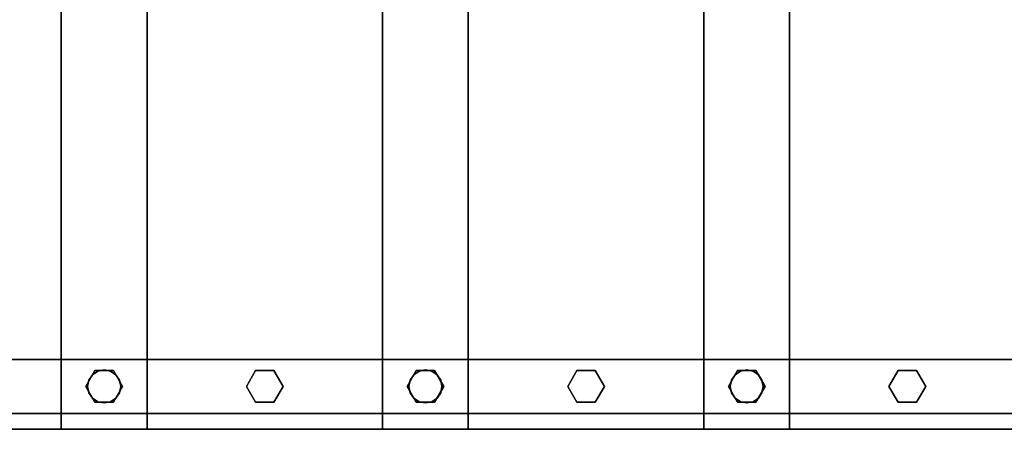
# Model space of a CAD drawing. Extents: x -3390 to 5, y -1535 to 189.
# Drawn here: x -1697 to -894, y -1007 to -673 of the extents above; entities that cross this region are included whole.
import ezdxf

# ---------------------------------------------------------------- set-up
doc = ezdxf.new("R2010")
doc.units = 0
doc.layers.add('_Arch_TW', color=6, linetype='CONTINUOUS')

msp = doc.modelspace()

# ---------------------------------------------------------------- linework, layer by layer
at = {"layer": '_Arch_TW', "color": 1}
for points, invisible_edges in [([(-1925.56, -35, 1440), (-1925.56, -1007, 1440), (-1593.34, -1007, 1440)], 12), ([(-1925.56, -35, 1440), (-1593.34, -1007, 1440), (-1593.34, -35, 1440)], 5), ([(-1925.56, -35, 1396), (-1593.34, -35, 1396), (-1593.34, -1007, 1396)], 12), ([(-1925.56, -35, 1396), (-1593.34, -1007, 1396), (-1925.56, -1007, 1396)], 5), ([(-1663.34, -35, 1620), (-1663.34, -1007, 1620), (-1331.12, -1007, 1620)], 12), ([(-1663.34, -35, 1620), (-1331.12, -1007, 1620), (-1331.12, -35, 1620)], 5), ([(-1663.34, -35, 1576), (-1331.12, -35, 1576), (-1331.12, -1007, 1576)], 12), ([(-1663.34, -35, 1576), (-1331.12, -1007, 1576), (-1663.34, -1007, 1576)], 5), ([(-1663.34, -35, 1620), (-1663.34, -35, 1576), (-1663.34, -1007, 1576)], 12), ([(-1663.34, -35, 1620), (-1663.34, -1007, 1576), (-1663.34, -1007, 1620)], 5), ([(-1593.34, -1007, 1440), (-1593.34, -1007, 1396), (-1593.34, -35, 1396)], 12), ([(-1593.34, -1007, 1440), (-1593.34, -35, 1396), (-1593.34, -35, 1440)], 5), ([(-1401.12, -35, 1800), (-1401.12, -1007, 1800), (-1068.89, -1007, 1800)], 12), ([(-1401.12, -35, 1800), (-1068.89, -1007, 1800), (-1068.89, -35, 1800)], 5), ([(-1401.12, -35, 1756), (-1068.89, -35, 1756), (-1068.89, -1007, 1756)], 12), ([(-1401.12, -35, 1756), (-1068.89, -1007, 1756), (-1401.12, -1007, 1756)], 5), ([(-1401.12, -35, 1800), (-1401.12, -35, 1756), (-1401.12, -1007, 1756)], 12), ([(-1401.12, -35, 1800), (-1401.12, -1007, 1756), (-1401.12, -1007, 1800)], 5), ([(-1331.12, -1007, 1620), (-1331.12, -1007, 1576), (-1331.12, -35, 1576)], 12), ([(-1331.12, -1007, 1620), (-1331.12, -35, 1576), (-1331.12, -35, 1620)], 5), ([(-1138.89, -35, 1980), (-1138.89, -1007, 1980), (-806.67, -1007, 1980)], 12), ([(-1138.89, -35, 1980), (-806.67, -1007, 1980), (-806.67, -35, 1980)], 5), ([(-1138.89, -35, 1936), (-806.67, -35, 1936), (-806.67, -1007, 1936)], 12), ([(-1138.89, -35, 1936), (-806.67, -1007, 1936), (-1138.89, -1007, 1936)], 5), ([(-1138.89, -35, 1980), (-1138.89, -35, 1936), (-1138.89, -1007, 1936)], 12), ([(-1138.89, -35, 1980), (-1138.89, -1007, 1936), (-1138.89, -1007, 1980)], 5), ([(-1068.89, -1007, 1800), (-1068.89, -1007, 1756), (-1068.89, -35, 1756)], 12), ([(-1068.89, -1007, 1800), (-1068.89, -35, 1756), (-1068.89, -35, 1800)], 5), ([(-1925.56, -1007, 1440), (-1925.56, -1007, 1396), (-1593.34, -1007, 1396)], 12), ([(-1925.56, -1007, 1440), (-1593.34, -1007, 1396), (-1593.34, -1007, 1440)], 5), ([(-1663.34, -1007, 1620), (-1663.34, -1007, 1576), (-1331.12, -1007, 1576)], 12), ([(-1663.34, -1007, 1620), (-1331.12, -1007, 1576), (-1331.12, -1007, 1620)], 5), ([(-1401.12, -1007, 1800), (-1401.12, -1007, 1756), (-1068.89, -1007, 1756)], 12), ([(-1401.12, -1007, 1800), (-1068.89, -1007, 1756), (-1068.89, -1007, 1800)], 5), ([(-1138.89, -1007, 1980), (-1138.89, -1007, 1936), (-806.67, -1007, 1936)], 12), ([(-1138.89, -1007, 1980), (-806.67, -1007, 1936), (-806.67, -1007, 1980)], 5)]:
    msp.add_3dface(points, dxfattribs=dict(at, invisible_edges=invisible_edges))
at = {"layer": '_Arch_TW', "color": 5}
for points, invisible_edges in [([(-170, -950, 3371.02), (-1819.14, -950, 2238.98), (-1926.27, -950, 2359.51)], 12), ([(-170, -950, 3371.02), (-1926.27, -950, 2359.51), (-90, -950, 3620)], 13), ([(-1926.27, -950, 2359.51), (-1926.27, -994, 2359.51), (-90, -994, 3620)], 12), ([(-1926.27, -950, 2359.51), (-90, -994, 3620), (-90, -950, 3620)], 5), ([(-170, -994, 3371.02), (-1819.14, -994, 2238.98), (-1819.14, -950, 2238.98)], 12), ([(-170, -994, 3371.02), (-1819.14, -950, 2238.98), (-170, -950, 3371.02)], 5), ([(-50, -994, 3620), (-90, -994, 3620), (-1926.27, -994, 2359.51)], 12), ([(-50, -994, 3620), (-1926.27, -994, 2359.51), (-1819.14, -994, 2238.98)], 13), ([(-50, -994, 3620), (-1819.14, -994, 2238.98), (-170, -994, 3371.02)], 5)]:
    msp.add_3dface(points, dxfattribs=dict(at, invisible_edges=invisible_edges))
at = {"layer": '_Arch_TW', "color": 140}
for points, invisible_edges in [([(-1613.34, -972, 2395.25), (-1635.84, -959.01, 2395.25), (-1643.34, -972, 2395.25)], 13), ([(-1613.34, -972, 1622), (-1643.34, -972, 1622), (-1635.84, -959.01, 1622)], 13), ([(-1635.84, -959.01, 2395.25), (-1635.84, -959.01, 1622), (-1643.34, -972, 1622)], 12), ([(-1635.84, -959.01, 2395.25), (-1643.34, -972, 1622), (-1643.34, -972, 2395.25)], 5), ([(-1613.34, -972, 2395.25), (-1620.84, -959.01, 2395.25), (-1635.84, -959.01, 2395.25)], 12), ([(-1613.34, -972, 1622), (-1635.84, -959.01, 1622), (-1620.84, -959.01, 1622)], 5), ([(-1620.84, -959.01, 2395.25), (-1620.84, -959.01, 1622), (-1635.84, -959.01, 1622)], 12), ([(-1620.84, -959.01, 2395.25), (-1635.84, -959.01, 1622), (-1635.84, -959.01, 2395.25)], 5), ([(-1613.34, -972, 2395.25), (-1613.34, -972, 1622), (-1620.84, -959.01, 1622)], 12), ([(-1613.34, -972, 2395.25), (-1620.84, -959.01, 1622), (-1620.84, -959.01, 2395.25)], 5), ([(-1482.23, -972, 2485.25), (-1504.73, -959.01, 2485.25), (-1512.23, -972, 2485.25)], 13), ([(-1482.23, -972, 1622), (-1512.23, -972, 1622), (-1504.73, -959.01, 1622)], 13), ([(-1504.73, -959.01, 2485.25), (-1504.73, -959.01, 1622), (-1512.23, -972, 1622)], 12), ([(-1504.73, -959.01, 2485.25), (-1512.23, -972, 1622), (-1512.23, -972, 2485.25)], 5), ([(-1482.23, -972, 2485.25), (-1489.73, -959.01, 2485.25), (-1504.73, -959.01, 2485.25)], 12), ([(-1482.23, -972, 1622), (-1504.73, -959.01, 1622), (-1489.73, -959.01, 1622)], 5), ([(-1489.73, -959.01, 2485.25), (-1489.73, -959.01, 1622), (-1504.73, -959.01, 1622)], 12), ([(-1489.73, -959.01, 2485.25), (-1504.73, -959.01, 1622), (-1504.73, -959.01, 2485.25)], 5), ([(-1482.23, -972, 2485.25), (-1482.23, -972, 1622), (-1489.73, -959.01, 1622)], 12), ([(-1482.23, -972, 2485.25), (-1489.73, -959.01, 1622), (-1489.73, -959.01, 2485.25)], 5), ([(-1351.12, -972, 2575.25), (-1373.62, -959.01, 2575.25), (-1381.12, -972, 2575.25)], 13), ([(-1351.12, -972, 1802), (-1381.12, -972, 1802), (-1373.62, -959.01, 1802)], 13), ([(-1373.62, -959.01, 2575.25), (-1373.62, -959.01, 1802), (-1381.12, -972, 1802)], 12), ([(-1373.62, -959.01, 2575.25), (-1381.12, -972, 1802), (-1381.12, -972, 2575.25)], 5), ([(-1351.12, -972, 2575.25), (-1358.62, -959.01, 2575.25), (-1373.62, -959.01, 2575.25)], 12), ([(-1351.12, -972, 1802), (-1373.62, -959.01, 1802), (-1358.62, -959.01, 1802)], 5), ([(-1358.62, -959.01, 2575.25), (-1358.62, -959.01, 1802), (-1373.62, -959.01, 1802)], 12), ([(-1358.62, -959.01, 2575.25), (-1373.62, -959.01, 1802), (-1373.62, -959.01, 2575.25)], 5), ([(-1351.12, -972, 2575.25), (-1351.12, -972, 1802), (-1358.62, -959.01, 1802)], 12), ([(-1351.12, -972, 2575.25), (-1358.62, -959.01, 1802), (-1358.62, -959.01, 2575.25)], 5), ([(-1220.01, -972, 2665.25), (-1242.51, -959.01, 2665.25), (-1250.01, -972, 2665.25)], 13), ([(-1220.01, -972, 1802), (-1250.01, -972, 1802), (-1242.51, -959.01, 1802)], 13), ([(-1242.51, -959.01, 2665.25), (-1242.51, -959.01, 1802), (-1250.01, -972, 1802)], 12), ([(-1242.51, -959.01, 2665.25), (-1250.01, -972, 1802), (-1250.01, -972, 2665.25)], 5), ([(-1220.01, -972, 2665.25), (-1227.51, -959.01, 2665.25), (-1242.51, -959.01, 2665.25)], 12), ([(-1220.01, -972, 1802), (-1242.51, -959.01, 1802), (-1227.51, -959.01, 1802)], 5), ([(-1227.51, -959.01, 2665.25), (-1227.51, -959.01, 1802), (-1242.51, -959.01, 1802)], 12), ([(-1227.51, -959.01, 2665.25), (-1242.51, -959.01, 1802), (-1242.51, -959.01, 2665.25)], 5), ([(-1220.01, -972, 2665.25), (-1220.01, -972, 1802), (-1227.51, -959.01, 1802)], 12), ([(-1220.01, -972, 2665.25), (-1227.51, -959.01, 1802), (-1227.51, -959.01, 2665.25)], 5), ([(-1088.89, -972, 2755.25), (-1111.39, -959.01, 2755.25), (-1118.89, -972, 2755.25)], 13), ([(-1088.89, -972, 1982), (-1118.89, -972, 1982), (-1111.39, -959.01, 1982)], 13), ([(-1111.39, -959.01, 2755.25), (-1111.39, -959.01, 1982), (-1118.89, -972, 1982)], 12), ([(-1111.39, -959.01, 2755.25), (-1118.89, -972, 1982), (-1118.89, -972, 2755.25)], 5), ([(-1088.89, -972, 2755.25), (-1096.39, -959.01, 2755.25), (-1111.39, -959.01, 2755.25)], 12), ([(-1088.89, -972, 1982), (-1111.39, -959.01, 1982), (-1096.39, -959.01, 1982)], 5), ([(-1096.39, -959.01, 2755.25), (-1096.39, -959.01, 1982), (-1111.39, -959.01, 1982)], 12), ([(-1096.39, -959.01, 2755.25), (-1111.39, -959.01, 1982), (-1111.39, -959.01, 2755.25)], 5), ([(-1088.89, -972, 2755.25), (-1088.89, -972, 1982), (-1096.39, -959.01, 1982)], 12), ([(-1088.89, -972, 2755.25), (-1096.39, -959.01, 1982), (-1096.39, -959.01, 2755.25)], 5), ([(-957.78, -972, 2845.25), (-980.28, -959.01, 2845.25), (-987.78, -972, 2845.25)], 13), ([(-957.78, -972, 1982), (-987.78, -972, 1982), (-980.28, -959.01, 1982)], 13), ([(-980.28, -959.01, 2845.25), (-980.28, -959.01, 1982), (-987.78, -972, 1982)], 12), ([(-980.28, -959.01, 2845.25), (-987.78, -972, 1982), (-987.78, -972, 2845.25)], 5), ([(-957.78, -972, 2845.25), (-965.28, -959.01, 2845.25), (-980.28, -959.01, 2845.25)], 12), ([(-957.78, -972, 1982), (-980.28, -959.01, 1982), (-965.28, -959.01, 1982)], 5), ([(-965.28, -959.01, 2845.25), (-965.28, -959.01, 1982), (-980.28, -959.01, 1982)], 12), ([(-965.28, -959.01, 2845.25), (-980.28, -959.01, 1982), (-980.28, -959.01, 2845.25)], 5), ([(-957.78, -972, 2845.25), (-957.78, -972, 1982), (-965.28, -959.01, 1982)], 12), ([(-957.78, -972, 2845.25), (-965.28, -959.01, 1982), (-965.28, -959.01, 2845.25)], 5), ([(-1613.34, -972, 2395.25), (-1643.34, -972, 2395.25), (-1635.84, -984.99, 2395.25)], 13), ([(-1613.34, -972, 1622), (-1635.84, -984.99, 1622), (-1643.34, -972, 1622)], 13), ([(-1643.34, -972, 2395.25), (-1643.34, -972, 1622), (-1635.84, -984.99, 1622)], 12), ([(-1643.34, -972, 2395.25), (-1635.84, -984.99, 1622), (-1635.84, -984.99, 2395.25)], 5), ([(-1613.34, -972, 2395.25), (-1635.84, -984.99, 2395.25), (-1620.84, -984.99, 2395.25)], 5), ([(-1613.34, -972, 1622), (-1620.84, -984.99, 1622), (-1635.84, -984.99, 1622)], 12), ([(-1620.84, -984.99, 2395.25), (-1620.84, -984.99, 1622), (-1613.34, -972, 1622)], 12), ([(-1620.84, -984.99, 2395.25), (-1613.34, -972, 1622), (-1613.34, -972, 2395.25)], 5), ([(-1482.23, -972, 2485.25), (-1512.23, -972, 2485.25), (-1504.73, -984.99, 2485.25)], 13), ([(-1482.23, -972, 1622), (-1504.73, -984.99, 1622), (-1512.23, -972, 1622)], 13), ([(-1512.23, -972, 2485.25), (-1512.23, -972, 1622), (-1504.73, -984.99, 1622)], 12), ([(-1512.23, -972, 2485.25), (-1504.73, -984.99, 1622), (-1504.73, -984.99, 2485.25)], 5), ([(-1482.23, -972, 2485.25), (-1504.73, -984.99, 2485.25), (-1489.73, -984.99, 2485.25)], 5), ([(-1482.23, -972, 1622), (-1489.73, -984.99, 1622), (-1504.73, -984.99, 1622)], 12), ([(-1489.73, -984.99, 2485.25), (-1489.73, -984.99, 1622), (-1482.23, -972, 1622)], 12), ([(-1489.73, -984.99, 2485.25), (-1482.23, -972, 1622), (-1482.23, -972, 2485.25)], 5), ([(-1351.12, -972, 2575.25), (-1381.12, -972, 2575.25), (-1373.62, -984.99, 2575.25)], 13), ([(-1351.12, -972, 1802), (-1373.62, -984.99, 1802), (-1381.12, -972, 1802)], 13), ([(-1381.12, -972, 2575.25), (-1381.12, -972, 1802), (-1373.62, -984.99, 1802)], 12), ([(-1381.12, -972, 2575.25), (-1373.62, -984.99, 1802), (-1373.62, -984.99, 2575.25)], 5), ([(-1351.12, -972, 2575.25), (-1373.62, -984.99, 2575.25), (-1358.62, -984.99, 2575.25)], 5), ([(-1351.12, -972, 1802), (-1358.62, -984.99, 1802), (-1373.62, -984.99, 1802)], 12), ([(-1358.62, -984.99, 2575.25), (-1358.62, -984.99, 1802), (-1351.12, -972, 1802)], 12), ([(-1358.62, -984.99, 2575.25), (-1351.12, -972, 1802), (-1351.12, -972, 2575.25)], 5), ([(-1220.01, -972, 2665.25), (-1250.01, -972, 2665.25), (-1242.51, -984.99, 2665.25)], 13), ([(-1220.01, -972, 1802), (-1242.51, -984.99, 1802), (-1250.01, -972, 1802)], 13), ([(-1250.01, -972, 2665.25), (-1250.01, -972, 1802), (-1242.51, -984.99, 1802)], 12), ([(-1250.01, -972, 2665.25), (-1242.51, -984.99, 1802), (-1242.51, -984.99, 2665.25)], 5), ([(-1220.01, -972, 2665.25), (-1242.51, -984.99, 2665.25), (-1227.51, -984.99, 2665.25)], 5), ([(-1220.01, -972, 1802), (-1227.51, -984.99, 1802), (-1242.51, -984.99, 1802)], 12), ([(-1227.51, -984.99, 2665.25), (-1227.51, -984.99, 1802), (-1220.01, -972, 1802)], 12), ([(-1227.51, -984.99, 2665.25), (-1220.01, -972, 1802), (-1220.01, -972, 2665.25)], 5), ([(-1088.89, -972, 2755.25), (-1118.89, -972, 2755.25), (-1111.39, -984.99, 2755.25)], 13), ([(-1088.89, -972, 1982), (-1111.39, -984.99, 1982), (-1118.89, -972, 1982)], 13), ([(-1118.89, -972, 2755.25), (-1118.89, -972, 1982), (-1111.39, -984.99, 1982)], 12), ([(-1118.89, -972, 2755.25), (-1111.39, -984.99, 1982), (-1111.39, -984.99, 2755.25)], 5), ([(-1088.89, -972, 2755.25), (-1111.39, -984.99, 2755.25), (-1096.39, -984.99, 2755.25)], 5), ([(-1088.89, -972, 1982), (-1096.39, -984.99, 1982), (-1111.39, -984.99, 1982)], 12), ([(-1096.39, -984.99, 2755.25), (-1096.39, -984.99, 1982), (-1088.89, -972, 1982)], 12), ([(-1096.39, -984.99, 2755.25), (-1088.89, -972, 1982), (-1088.89, -972, 2755.25)], 5), ([(-957.78, -972, 2845.25), (-987.78, -972, 2845.25), (-980.28, -984.99, 2845.25)], 13), ([(-957.78, -972, 1982), (-980.28, -984.99, 1982), (-987.78, -972, 1982)], 13), ([(-987.78, -972, 2845.25), (-987.78, -972, 1982), (-980.28, -984.99, 1982)], 12), ([(-987.78, -972, 2845.25), (-980.28, -984.99, 1982), (-980.28, -984.99, 2845.25)], 5), ([(-957.78, -972, 2845.25), (-980.28, -984.99, 2845.25), (-965.28, -984.99, 2845.25)], 5), ([(-957.78, -972, 1982), (-965.28, -984.99, 1982), (-980.28, -984.99, 1982)], 12), ([(-965.28, -984.99, 2845.25), (-965.28, -984.99, 1982), (-957.78, -972, 1982)], 12), ([(-965.28, -984.99, 2845.25), (-957.78, -972, 1982), (-957.78, -972, 2845.25)], 5), ([(-1635.84, -984.99, 2395.25), (-1635.84, -984.99, 1622), (-1620.84, -984.99, 1622)], 12), ([(-1635.84, -984.99, 2395.25), (-1620.84, -984.99, 1622), (-1620.84, -984.99, 2395.25)], 5), ([(-1504.73, -984.99, 2485.25), (-1504.73, -984.99, 1622), (-1489.73, -984.99, 1622)], 12), ([(-1504.73, -984.99, 2485.25), (-1489.73, -984.99, 1622), (-1489.73, -984.99, 2485.25)], 5), ([(-1373.62, -984.99, 2575.25), (-1373.62, -984.99, 1802), (-1358.62, -984.99, 1802)], 12), ([(-1373.62, -984.99, 2575.25), (-1358.62, -984.99, 1802), (-1358.62, -984.99, 2575.25)], 5), ([(-1242.51, -984.99, 2665.25), (-1242.51, -984.99, 1802), (-1227.51, -984.99, 1802)], 12), ([(-1242.51, -984.99, 2665.25), (-1227.51, -984.99, 1802), (-1227.51, -984.99, 2665.25)], 5), ([(-1111.39, -984.99, 2755.25), (-1111.39, -984.99, 1982), (-1096.39, -984.99, 1982)], 12), ([(-1111.39, -984.99, 2755.25), (-1096.39, -984.99, 1982), (-1096.39, -984.99, 2755.25)], 5), ([(-980.28, -984.99, 2845.25), (-980.28, -984.99, 1982), (-965.28, -984.99, 1982)], 12), ([(-980.28, -984.99, 2845.25), (-965.28, -984.99, 1982), (-965.28, -984.99, 2845.25)], 5)]:
    msp.add_3dface(points, dxfattribs=dict(at, invisible_edges=invisible_edges))
at = {"layer": '_Arch_TW', "color": 150}
for points, invisible_edges in [([(-1614.84, -972, 1576), (-1637.89, -962.45, 1576), (-1640.81, -966.83, 1576)], 13), ([(-1614.84, -972, 1440), (-1640.81, -966.83, 1440), (-1637.89, -962.45, 1440)], 13), ([(-1637.89, -962.45, 1576), (-1637.89, -962.45, 1440), (-1640.81, -966.83, 1440)], 12), ([(-1637.89, -962.45, 1576), (-1640.81, -966.83, 1440), (-1640.81, -966.83, 1576)], 5), ([(-1614.84, -972, 1576), (-1633.51, -959.53, 1576), (-1637.89, -962.45, 1576)], 13), ([(-1614.84, -972, 1440), (-1637.89, -962.45, 1440), (-1633.51, -959.53, 1440)], 13), ([(-1633.51, -959.53, 1576), (-1633.51, -959.53, 1440), (-1637.89, -962.45, 1440)], 12), ([(-1633.51, -959.53, 1576), (-1637.89, -962.45, 1440), (-1637.89, -962.45, 1576)], 5), ([(-1614.84, -972, 1576), (-1628.34, -958.5, 1576), (-1633.51, -959.53, 1576)], 13), ([(-1614.84, -972, 1440), (-1633.51, -959.53, 1440), (-1628.34, -958.5, 1440)], 13), ([(-1628.34, -958.5, 1576), (-1628.34, -958.5, 1440), (-1633.51, -959.53, 1440)], 12), ([(-1628.34, -958.5, 1576), (-1633.51, -959.53, 1440), (-1633.51, -959.53, 1576)], 5), ([(-1614.84, -972, 1576), (-1623.17, -959.53, 1576), (-1628.34, -958.5, 1576)], 13), ([(-1614.84, -972, 1440), (-1628.34, -958.5, 1440), (-1623.17, -959.53, 1440)], 13), ([(-1623.17, -959.53, 1576), (-1623.17, -959.53, 1440), (-1628.34, -958.5, 1440)], 12), ([(-1623.17, -959.53, 1576), (-1628.34, -958.5, 1440), (-1628.34, -958.5, 1576)], 5), ([(-1614.84, -972, 1576), (-1618.79, -962.45, 1576), (-1623.17, -959.53, 1576)], 13), ([(-1614.84, -972, 1440), (-1623.17, -959.53, 1440), (-1618.79, -962.45, 1440)], 13), ([(-1618.79, -962.45, 1576), (-1618.79, -962.45, 1440), (-1623.17, -959.53, 1440)], 12), ([(-1618.79, -962.45, 1576), (-1623.17, -959.53, 1440), (-1623.17, -959.53, 1576)], 5), ([(-1614.84, -972, 1576), (-1615.87, -966.83, 1576), (-1618.79, -962.45, 1576)], 12), ([(-1614.84, -972, 1440), (-1618.79, -962.45, 1440), (-1615.87, -966.83, 1440)], 5), ([(-1615.87, -966.83, 1576), (-1615.87, -966.83, 1440), (-1618.79, -962.45, 1440)], 12), ([(-1615.87, -966.83, 1576), (-1618.79, -962.45, 1440), (-1618.79, -962.45, 1576)], 5), ([(-1352.62, -972, 1756), (-1375.66, -962.45, 1756), (-1378.59, -966.83, 1756)], 13), ([(-1352.62, -972, 1620), (-1378.59, -966.83, 1620), (-1375.66, -962.45, 1620)], 13), ([(-1375.66, -962.45, 1756), (-1375.66, -962.45, 1620), (-1378.59, -966.83, 1620)], 12), ([(-1375.66, -962.45, 1756), (-1378.59, -966.83, 1620), (-1378.59, -966.83, 1756)], 5), ([(-1352.62, -972, 1756), (-1371.28, -959.53, 1756), (-1375.66, -962.45, 1756)], 13), ([(-1352.62, -972, 1620), (-1375.66, -962.45, 1620), (-1371.28, -959.53, 1620)], 13), ([(-1371.28, -959.53, 1756), (-1371.28, -959.53, 1620), (-1375.66, -962.45, 1620)], 12), ([(-1371.28, -959.53, 1756), (-1375.66, -962.45, 1620), (-1375.66, -962.45, 1756)], 5), ([(-1352.62, -972, 1756), (-1366.12, -958.5, 1756), (-1371.28, -959.53, 1756)], 13), ([(-1352.62, -972, 1620), (-1371.28, -959.53, 1620), (-1366.12, -958.5, 1620)], 13), ([(-1366.12, -958.5, 1756), (-1366.12, -958.5, 1620), (-1371.28, -959.53, 1620)], 12), ([(-1366.12, -958.5, 1756), (-1371.28, -959.53, 1620), (-1371.28, -959.53, 1756)], 5), ([(-1352.62, -972, 1756), (-1360.95, -959.53, 1756), (-1366.12, -958.5, 1756)], 13), ([(-1352.62, -972, 1620), (-1366.12, -958.5, 1620), (-1360.95, -959.53, 1620)], 13), ([(-1360.95, -959.53, 1756), (-1360.95, -959.53, 1620), (-1366.12, -958.5, 1620)], 12), ([(-1360.95, -959.53, 1756), (-1366.12, -958.5, 1620), (-1366.12, -958.5, 1756)], 5), ([(-1352.62, -972, 1756), (-1356.57, -962.45, 1756), (-1360.95, -959.53, 1756)], 13), ([(-1352.62, -972, 1620), (-1360.95, -959.53, 1620), (-1356.57, -962.45, 1620)], 13), ([(-1356.57, -962.45, 1756), (-1356.57, -962.45, 1620), (-1360.95, -959.53, 1620)], 12), ([(-1356.57, -962.45, 1756), (-1360.95, -959.53, 1620), (-1360.95, -959.53, 1756)], 5), ([(-1352.62, -972, 1756), (-1353.64, -966.83, 1756), (-1356.57, -962.45, 1756)], 12), ([(-1352.62, -972, 1620), (-1356.57, -962.45, 1620), (-1353.64, -966.83, 1620)], 5), ([(-1353.64, -966.83, 1756), (-1353.64, -966.83, 1620), (-1356.57, -962.45, 1620)], 12), ([(-1353.64, -966.83, 1756), (-1356.57, -962.45, 1620), (-1356.57, -962.45, 1756)], 5), ([(-1090.39, -972, 1936), (-1113.44, -962.45, 1936), (-1116.37, -966.83, 1936)], 13), ([(-1090.39, -972, 1800), (-1116.37, -966.83, 1800), (-1113.44, -962.45, 1800)], 13), ([(-1113.44, -962.45, 1936), (-1113.44, -962.45, 1800), (-1116.37, -966.83, 1800)], 12), ([(-1113.44, -962.45, 1936), (-1116.37, -966.83, 1800), (-1116.37, -966.83, 1936)], 5), ([(-1090.39, -972, 1936), (-1109.06, -959.53, 1936), (-1113.44, -962.45, 1936)], 13), ([(-1090.39, -972, 1800), (-1113.44, -962.45, 1800), (-1109.06, -959.53, 1800)], 13), ([(-1109.06, -959.53, 1936), (-1109.06, -959.53, 1800), (-1113.44, -962.45, 1800)], 12), ([(-1109.06, -959.53, 1936), (-1113.44, -962.45, 1800), (-1113.44, -962.45, 1936)], 5), ([(-1090.39, -972, 1936), (-1103.89, -958.5, 1936), (-1109.06, -959.53, 1936)], 13), ([(-1090.39, -972, 1800), (-1109.06, -959.53, 1800), (-1103.89, -958.5, 1800)], 13), ([(-1103.89, -958.5, 1936), (-1103.89, -958.5, 1800), (-1109.06, -959.53, 1800)], 12), ([(-1103.89, -958.5, 1936), (-1109.06, -959.53, 1800), (-1109.06, -959.53, 1936)], 5), ([(-1090.39, -972, 1936), (-1098.73, -959.53, 1936), (-1103.89, -958.5, 1936)], 13), ([(-1090.39, -972, 1800), (-1103.89, -958.5, 1800), (-1098.73, -959.53, 1800)], 13), ([(-1098.73, -959.53, 1936), (-1098.73, -959.53, 1800), (-1103.89, -958.5, 1800)], 12), ([(-1098.73, -959.53, 1936), (-1103.89, -958.5, 1800), (-1103.89, -958.5, 1936)], 5), ([(-1090.39, -972, 1936), (-1094.35, -962.45, 1936), (-1098.73, -959.53, 1936)], 13), ([(-1090.39, -972, 1800), (-1098.73, -959.53, 1800), (-1094.35, -962.45, 1800)], 13), ([(-1094.35, -962.45, 1936), (-1094.35, -962.45, 1800), (-1098.73, -959.53, 1800)], 12), ([(-1094.35, -962.45, 1936), (-1098.73, -959.53, 1800), (-1098.73, -959.53, 1936)], 5), ([(-1090.39, -972, 1936), (-1091.42, -966.83, 1936), (-1094.35, -962.45, 1936)], 12), ([(-1090.39, -972, 1800), (-1094.35, -962.45, 1800), (-1091.42, -966.83, 1800)], 5), ([(-1091.42, -966.83, 1936), (-1091.42, -966.83, 1800), (-1094.35, -962.45, 1800)], 12), ([(-1091.42, -966.83, 1936), (-1094.35, -962.45, 1800), (-1094.35, -962.45, 1936)], 5), ([(-1614.84, -972, 1576), (-1640.81, -966.83, 1576), (-1641.84, -972, 1576)], 13), ([(-1614.84, -972, 1440), (-1641.84, -972, 1440), (-1640.81, -966.83, 1440)], 13), ([(-1640.81, -966.83, 1576), (-1640.81, -966.83, 1440), (-1641.84, -972, 1440)], 12), ([(-1640.81, -966.83, 1576), (-1641.84, -972, 1440), (-1641.84, -972, 1576)], 5), ([(-1614.84, -972, 1576), (-1641.84, -972, 1576), (-1640.81, -977.17, 1576)], 13), ([(-1614.84, -972, 1440), (-1640.81, -977.17, 1440), (-1641.84, -972, 1440)], 13), ([(-1641.84, -972, 1576), (-1641.84, -972, 1440), (-1640.81, -977.17, 1440)], 12), ([(-1641.84, -972, 1576), (-1640.81, -977.17, 1440), (-1640.81, -977.17, 1576)], 5), ([(-1614.84, -972, 1576), (-1640.81, -977.17, 1576), (-1637.89, -981.55, 1576)], 13), ([(-1614.84, -972, 1440), (-1637.89, -981.55, 1440), (-1640.81, -977.17, 1440)], 13), ([(-1614.84, -972, 1576), (-1637.89, -981.55, 1576), (-1633.51, -984.47, 1576)], 13), ([(-1614.84, -972, 1440), (-1633.51, -984.47, 1440), (-1637.89, -981.55, 1440)], 13), ([(-1614.84, -972, 1576), (-1633.51, -984.47, 1576), (-1628.34, -985.5, 1576)], 13), ([(-1614.84, -972, 1440), (-1628.34, -985.5, 1440), (-1633.51, -984.47, 1440)], 13), ([(-1614.84, -972, 1576), (-1628.34, -985.5, 1576), (-1623.17, -984.47, 1576)], 13), ([(-1614.84, -972, 1440), (-1623.17, -984.47, 1440), (-1628.34, -985.5, 1440)], 13), ([(-1614.84, -972, 1576), (-1623.17, -984.47, 1576), (-1618.79, -981.55, 1576)], 13), ([(-1614.84, -972, 1440), (-1618.79, -981.55, 1440), (-1623.17, -984.47, 1440)], 13), ([(-1614.84, -972, 1576), (-1618.79, -981.55, 1576), (-1615.87, -977.17, 1576)], 5), ([(-1614.84, -972, 1440), (-1615.87, -977.17, 1440), (-1618.79, -981.55, 1440)], 12), ([(-1614.84, -972, 1576), (-1614.84, -972, 1440), (-1615.87, -966.83, 1440)], 12), ([(-1614.84, -972, 1576), (-1615.87, -966.83, 1440), (-1615.87, -966.83, 1576)], 5), ([(-1615.87, -977.17, 1576), (-1615.87, -977.17, 1440), (-1614.84, -972, 1440)], 12), ([(-1615.87, -977.17, 1576), (-1614.84, -972, 1440), (-1614.84, -972, 1576)], 5), ([(-1352.62, -972, 1756), (-1378.59, -966.83, 1756), (-1379.62, -972, 1756)], 13), ([(-1352.62, -972, 1620), (-1379.62, -972, 1620), (-1378.59, -966.83, 1620)], 13), ([(-1378.59, -966.83, 1756), (-1378.59, -966.83, 1620), (-1379.62, -972, 1620)], 12), ([(-1378.59, -966.83, 1756), (-1379.62, -972, 1620), (-1379.62, -972, 1756)], 5), ([(-1352.62, -972, 1756), (-1379.62, -972, 1756), (-1378.59, -977.17, 1756)], 13), ([(-1352.62, -972, 1620), (-1378.59, -977.17, 1620), (-1379.62, -972, 1620)], 13), ([(-1379.62, -972, 1756), (-1379.62, -972, 1620), (-1378.59, -977.17, 1620)], 12), ([(-1379.62, -972, 1756), (-1378.59, -977.17, 1620), (-1378.59, -977.17, 1756)], 5), ([(-1352.62, -972, 1756), (-1378.59, -977.17, 1756), (-1375.66, -981.55, 1756)], 13), ([(-1352.62, -972, 1620), (-1375.66, -981.55, 1620), (-1378.59, -977.17, 1620)], 13), ([(-1352.62, -972, 1756), (-1375.66, -981.55, 1756), (-1371.28, -984.47, 1756)], 13), ([(-1352.62, -972, 1620), (-1371.28, -984.47, 1620), (-1375.66, -981.55, 1620)], 13), ([(-1352.62, -972, 1756), (-1371.28, -984.47, 1756), (-1366.12, -985.5, 1756)], 13), ([(-1352.62, -972, 1620), (-1366.12, -985.5, 1620), (-1371.28, -984.47, 1620)], 13), ([(-1352.62, -972, 1756), (-1366.12, -985.5, 1756), (-1360.95, -984.47, 1756)], 13), ([(-1352.62, -972, 1620), (-1360.95, -984.47, 1620), (-1366.12, -985.5, 1620)], 13), ([(-1352.62, -972, 1756), (-1360.95, -984.47, 1756), (-1356.57, -981.55, 1756)], 13), ([(-1352.62, -972, 1620), (-1356.57, -981.55, 1620), (-1360.95, -984.47, 1620)], 13), ([(-1352.62, -972, 1756), (-1356.57, -981.55, 1756), (-1353.64, -977.17, 1756)], 5), ([(-1352.62, -972, 1620), (-1353.64, -977.17, 1620), (-1356.57, -981.55, 1620)], 12), ([(-1352.62, -972, 1756), (-1352.62, -972, 1620), (-1353.64, -966.83, 1620)], 12), ([(-1352.62, -972, 1756), (-1353.64, -966.83, 1620), (-1353.64, -966.83, 1756)], 5), ([(-1353.64, -977.17, 1756), (-1353.64, -977.17, 1620), (-1352.62, -972, 1620)], 12), ([(-1353.64, -977.17, 1756), (-1352.62, -972, 1620), (-1352.62, -972, 1756)], 5), ([(-1090.39, -972, 1936), (-1116.37, -966.83, 1936), (-1117.39, -972, 1936)], 13), ([(-1090.39, -972, 1800), (-1117.39, -972, 1800), (-1116.37, -966.83, 1800)], 13), ([(-1116.37, -966.83, 1936), (-1116.37, -966.83, 1800), (-1117.39, -972, 1800)], 12), ([(-1116.37, -966.83, 1936), (-1117.39, -972, 1800), (-1117.39, -972, 1936)], 5), ([(-1090.39, -972, 1936), (-1117.39, -972, 1936), (-1116.37, -977.17, 1936)], 13), ([(-1090.39, -972, 1800), (-1116.37, -977.17, 1800), (-1117.39, -972, 1800)], 13), ([(-1117.39, -972, 1936), (-1117.39, -972, 1800), (-1116.37, -977.17, 1800)], 12), ([(-1117.39, -972, 1936), (-1116.37, -977.17, 1800), (-1116.37, -977.17, 1936)], 5), ([(-1090.39, -972, 1936), (-1116.37, -977.17, 1936), (-1113.44, -981.55, 1936)], 13), ([(-1090.39, -972, 1800), (-1113.44, -981.55, 1800), (-1116.37, -977.17, 1800)], 13), ([(-1090.39, -972, 1936), (-1113.44, -981.55, 1936), (-1109.06, -984.47, 1936)], 13), ([(-1090.39, -972, 1800), (-1109.06, -984.47, 1800), (-1113.44, -981.55, 1800)], 13), ([(-1090.39, -972, 1936), (-1109.06, -984.47, 1936), (-1103.89, -985.5, 1936)], 13), ([(-1090.39, -972, 1800), (-1103.89, -985.5, 1800), (-1109.06, -984.47, 1800)], 13), ([(-1090.39, -972, 1936), (-1103.89, -985.5, 1936), (-1098.73, -984.47, 1936)], 13), ([(-1090.39, -972, 1800), (-1098.73, -984.47, 1800), (-1103.89, -985.5, 1800)], 13), ([(-1090.39, -972, 1936), (-1098.73, -984.47, 1936), (-1094.35, -981.55, 1936)], 13), ([(-1090.39, -972, 1800), (-1094.35, -981.55, 1800), (-1098.73, -984.47, 1800)], 13), ([(-1090.39, -972, 1936), (-1094.35, -981.55, 1936), (-1091.42, -977.17, 1936)], 5), ([(-1090.39, -972, 1800), (-1091.42, -977.17, 1800), (-1094.35, -981.55, 1800)], 12), ([(-1090.39, -972, 1936), (-1090.39, -972, 1800), (-1091.42, -966.83, 1800)], 12), ([(-1090.39, -972, 1936), (-1091.42, -966.83, 1800), (-1091.42, -966.83, 1936)], 5), ([(-1091.42, -977.17, 1936), (-1091.42, -977.17, 1800), (-1090.39, -972, 1800)], 12), ([(-1091.42, -977.17, 1936), (-1090.39, -972, 1800), (-1090.39, -972, 1936)], 5), ([(-1640.81, -977.17, 1576), (-1640.81, -977.17, 1440), (-1637.89, -981.55, 1440)], 12), ([(-1640.81, -977.17, 1576), (-1637.89, -981.55, 1440), (-1637.89, -981.55, 1576)], 5), ([(-1618.79, -981.55, 1576), (-1618.79, -981.55, 1440), (-1615.87, -977.17, 1440)], 12), ([(-1618.79, -981.55, 1576), (-1615.87, -977.17, 1440), (-1615.87, -977.17, 1576)], 5), ([(-1378.59, -977.17, 1756), (-1378.59, -977.17, 1620), (-1375.66, -981.55, 1620)], 12), ([(-1378.59, -977.17, 1756), (-1375.66, -981.55, 1620), (-1375.66, -981.55, 1756)], 5), ([(-1356.57, -981.55, 1756), (-1356.57, -981.55, 1620), (-1353.64, -977.17, 1620)], 12), ([(-1356.57, -981.55, 1756), (-1353.64, -977.17, 1620), (-1353.64, -977.17, 1756)], 5), ([(-1116.37, -977.17, 1936), (-1116.37, -977.17, 1800), (-1113.44, -981.55, 1800)], 12), ([(-1116.37, -977.17, 1936), (-1113.44, -981.55, 1800), (-1113.44, -981.55, 1936)], 5), ([(-1094.35, -981.55, 1936), (-1094.35, -981.55, 1800), (-1091.42, -977.17, 1800)], 12), ([(-1094.35, -981.55, 1936), (-1091.42, -977.17, 1800), (-1091.42, -977.17, 1936)], 5), ([(-1637.89, -981.55, 1576), (-1637.89, -981.55, 1440), (-1633.51, -984.47, 1440)], 12), ([(-1637.89, -981.55, 1576), (-1633.51, -984.47, 1440), (-1633.51, -984.47, 1576)], 5), ([(-1633.51, -984.47, 1576), (-1633.51, -984.47, 1440), (-1628.34, -985.5, 1440)], 12), ([(-1633.51, -984.47, 1576), (-1628.34, -985.5, 1440), (-1628.34, -985.5, 1576)], 5), ([(-1628.34, -985.5, 1576), (-1628.34, -985.5, 1440), (-1623.17, -984.47, 1440)], 12), ([(-1628.34, -985.5, 1576), (-1623.17, -984.47, 1440), (-1623.17, -984.47, 1576)], 5), ([(-1623.17, -984.47, 1576), (-1623.17, -984.47, 1440), (-1618.79, -981.55, 1440)], 12), ([(-1623.17, -984.47, 1576), (-1618.79, -981.55, 1440), (-1618.79, -981.55, 1576)], 5), ([(-1375.66, -981.55, 1756), (-1375.66, -981.55, 1620), (-1371.28, -984.47, 1620)], 12), ([(-1375.66, -981.55, 1756), (-1371.28, -984.47, 1620), (-1371.28, -984.47, 1756)], 5), ([(-1371.28, -984.47, 1756), (-1371.28, -984.47, 1620), (-1366.12, -985.5, 1620)], 12), ([(-1371.28, -984.47, 1756), (-1366.12, -985.5, 1620), (-1366.12, -985.5, 1756)], 5), ([(-1366.12, -985.5, 1756), (-1366.12, -985.5, 1620), (-1360.95, -984.47, 1620)], 12), ([(-1366.12, -985.5, 1756), (-1360.95, -984.47, 1620), (-1360.95, -984.47, 1756)], 5), ([(-1360.95, -984.47, 1756), (-1360.95, -984.47, 1620), (-1356.57, -981.55, 1620)], 12), ([(-1360.95, -984.47, 1756), (-1356.57, -981.55, 1620), (-1356.57, -981.55, 1756)], 5), ([(-1113.44, -981.55, 1936), (-1113.44, -981.55, 1800), (-1109.06, -984.47, 1800)], 12), ([(-1113.44, -981.55, 1936), (-1109.06, -984.47, 1800), (-1109.06, -984.47, 1936)], 5), ([(-1109.06, -984.47, 1936), (-1109.06, -984.47, 1800), (-1103.89, -985.5, 1800)], 12), ([(-1109.06, -984.47, 1936), (-1103.89, -985.5, 1800), (-1103.89, -985.5, 1936)], 5), ([(-1103.89, -985.5, 1936), (-1103.89, -985.5, 1800), (-1098.73, -984.47, 1800)], 12), ([(-1103.89, -985.5, 1936), (-1098.73, -984.47, 1800), (-1098.73, -984.47, 1936)], 5), ([(-1098.73, -984.47, 1936), (-1098.73, -984.47, 1800), (-1094.35, -981.55, 1800)], 12), ([(-1098.73, -984.47, 1936), (-1094.35, -981.55, 1800), (-1094.35, -981.55, 1936)], 5)]:
    msp.add_3dface(points, dxfattribs=dict(at, invisible_edges=invisible_edges))

doc.saveas('drawing.dxf')
